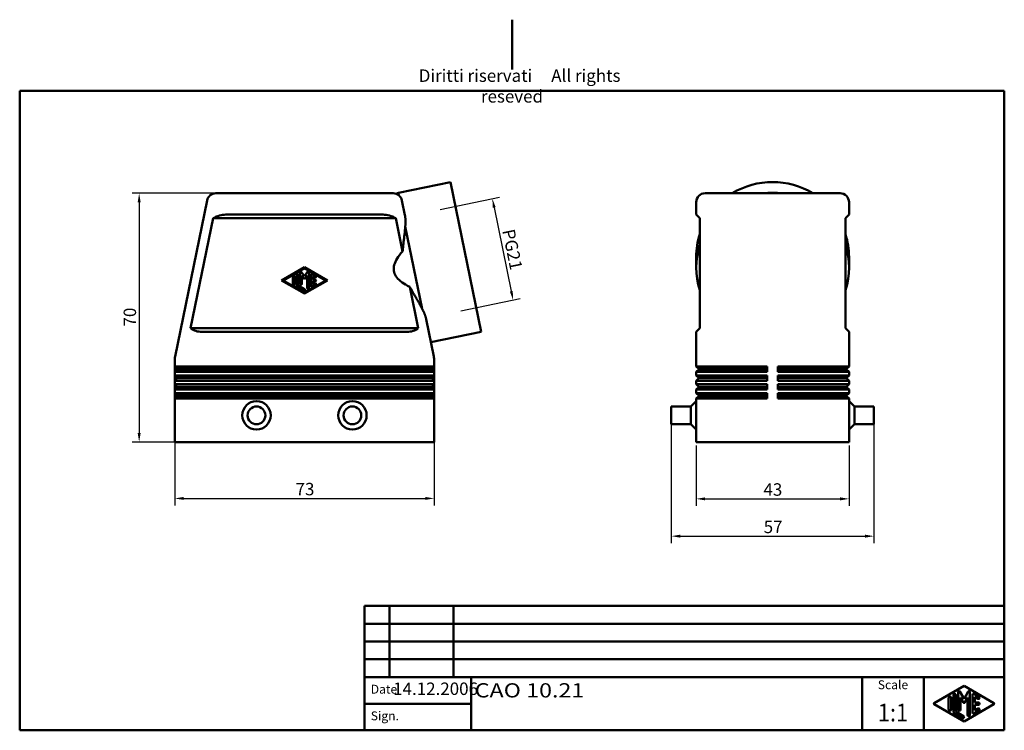
# Model space of a CAD drawing. Extents: x 10 to 287, y 10 to 210.
import ezdxf
from ezdxf.enums import TextEntityAlignment as Align

# ---------------------------------------------------------------- set-up
doc = ezdxf.new("R2010")
doc.units = 0
for name, color, linetype, lineweight in [('Bemaßungen(TC_020513_DIN)', 7, 'Continuous', 25), ('Schraffur', 179, 'Continuous', 9), ('Sichtbare Kanten(TC_020513_DIN)', 7, 'Continuous', 50), ('Skizziergeometrie(ISO)', 7, 'Continuous', 50), ('Symbole(ISO)', 7, 'Continuous', 25)]:
    doc.layers.add(name, color=color, linetype=linetype, lineweight=lineweight)
doc.styles.add('Aktuell-BSI', font='ARIAL.TTF')
doc.styles.add('Kopie von TC 5 mm', font='ARIAL.TTF', dxfattribs={"width": 1.2})
doc.styles.add('TC 2_5 mm', font='ARIAL.TTF', dxfattribs={"width": 0.9})
doc.styles.add('TC 3_5 mm', font='ARIAL.TTF', dxfattribs={"width": 0.8})
doc.styles.add('TC 5 mm', font='ARIAL.TTF', dxfattribs={"width": 0.9})
doc.dimstyles.new('STANDARD-TC_020513_DIN', dxfattribs={"dimtxt": 3.5, "dimasz": 2.5, "dimexe": 2, "dimexo": 1, "dimgap": 0.8, "dimtad": 1, "dimrnd": 1e-08, "dimzin": 12, "dimtxsty": 'Aktuell-BSI', "dimcen": 0.09, "dimdle": 10, "dimclrd": 7, "dimclre": 7, "dimclrt": 7, "dimadec": 0, "dimazin": 3, "dimtfac": 1, "dimtmove": 0, "dimatfit": 3, "dimfxl": 1, "dimtolj": 1, "dimtzin": 0, "dimlwd": 25, "dimlwe": 25, "dimarcsym": 0})

# ---------------------------------------------------------------- blocks, each defined once
blk = doc.blocks.new('Ränder Ilme Rahmen A4 quer')
at = {"layer": 'Skizziergeometrie(ISO)'}
for p, q in [((148.5, 210), (148.5, 196)), ((10, 10), (10, 190)), ((10, 190), (287, 190)), ((287, 190), (287, 10)), ((10, 10), (287, 10))]:
    blk.add_line(p, q, dxfattribs=at)
at = {"layer": 'Symbole(ISO)', "color": 7, "insert": (148.5, 196), "char_height": 3.5, "attachment_point": 2, "style": 'TC 2_5 mm'}
blk.add_mtext('\\fISOCPEUR|b0|i0;\\H3.5000;    Diritti riservati     All rights reseved', dxfattribs=at)
blk = doc.blocks.new('Schriftfelder Ilme')
at = {"layer": 'Schraffur'}
h = blk.add_hatch(color=7, dxfattribs=at)
edge = h.paths.add_edge_path()
edge.add_arc((184.66, 19.15), 0.333, 0, 180)
edge.add_line((184.32, 19.15), (184.32, 15.85))
edge.add_arc((184.66, 15.85), 0.333, 180, 360)
edge.add_line((184.99, 15.85), (184.99, 19.15))
h = blk.add_hatch(color=7, dxfattribs=at)
edge = h.paths.add_edge_path()
edge.add_line((188.49, 14.02), (186.32, 15.27))
edge.add_line((186.32, 15.27), (186.32, 19.94))
edge.add_arc((185.99, 19.94), 0.333, 0, 180)
edge.add_line((185.66, 19.94), (185.66, 15.27))
edge.add_arc((186.32, 15.27), 0.667, 180, 240.0184)
edge.add_line((185.99, 14.69), (188.16, 13.44))
edge.add_arc((188.32, 13.73), 0.333, 240.0184, 420.0184)
h = blk.add_hatch(color=7, dxfattribs=at)
edge = h.paths.add_edge_path()
edge.add_line((188.66, 18.85), (187.48, 20.89))
edge.add_arc((187.25, 20.75), 0.265, 30, 180)
edge.add_line((186.99, 20.75), (186.99, 15.85))
edge.add_arc((187.32, 15.85), 0.333, 180, 360)
edge.add_line((187.66, 15.85), (187.66, 19.25))
edge.add_line((187.66, 19.25), (188.51, 17.77))
edge.add_arc((188.66, 17.85), 0.167, 210, 330)
edge.add_line((188.8, 17.77), (189.66, 19.25))
edge.add_line((189.66, 19.25), (189.66, 14.29))
edge.add_arc((189.99, 14.29), 0.333, 180, 360)
edge.add_line((190.32, 14.29), (190.32, 20.75))
edge.add_arc((190.06, 20.75), 0.265, 0, 150)
edge.add_line((189.83, 20.89), (188.66, 18.85))
h = blk.add_hatch(color=7, dxfattribs=at)
edge = h.paths.add_edge_path()
edge.add_arc((192.69, 15.85), 0.333, 299.9816, 479.9816)
edge.add_line((192.52, 16.14), (191.66, 15.63))
edge.add_line((191.66, 15.63), (191.66, 17.17))
edge.add_line((191.66, 17.17), (192.69, 17.17))
edge.add_arc((192.69, 17.5), 0.333, 270, 450)
edge.add_line((192.69, 17.83), (191.66, 17.83))
edge.add_line((191.66, 17.83), (191.66, 19.37))
edge.add_line((191.66, 19.37), (192.52, 18.87))
edge.add_arc((192.69, 19.15), 0.333, 240.0184, 420.0184)
edge.add_line((192.86, 19.44), (191.49, 20.23))
edge.add_arc((191.32, 19.94), 0.333, 60.0184, 180)
edge.add_line((190.99, 19.94), (190.99, 15.06))
edge.add_arc((191.32, 15.06), 0.333, 180, 299.9816)
edge.add_line((191.49, 14.77), (192.86, 15.56))
for p, q in [((185.66, 19.94), (185.66, 15.27)), ((186.32, 15.27), (186.32, 19.94)), ((186.99, 20.75), (186.99, 15.85)), ((188.66, 18.85), (187.48, 20.89)), ((189.83, 20.89), (188.66, 18.85)), ((190.32, 14.29), (190.32, 20.75)), ((190.99, 15.06, 10), (190.99, 19.94, 10)), ((191.49, 20.23, 10), (192.86, 19.44, 10)), ((184.32, 15.85, 10), (184.32, 19.15, 10)), ((184.99, 19.15, 10), (184.99, 15.85, 10)), ((187.66, 19.25), (188.51, 17.77)), ((187.66, 15.85), (187.66, 19.25)), ((188.8, 17.77), (189.66, 19.25)), ((189.66, 19.25), (189.66, 14.29)), ((191.66, 19.37, 10), (191.66, 17.83, 10)), ((192.52, 18.87, 10), (191.66, 19.37, 10)), ((191.66, 17.83, 10), (192.69, 17.83, 10)), ((191.66, 17.17, 10), (191.66, 15.63, 10)), ((192.69, 17.17, 10), (191.66, 17.17, 10)), ((185.99, 14.69), (188.16, 13.44)), ((188.49, 14.02), (186.32, 15.27)), ((192.86, 15.56, 10), (191.49, 14.77, 10)), ((191.66, 15.63, 10), (192.52, 16.14, 10))]:
    blk.add_line(p, q)
for centre, radius, start, end in [((184.66, 19.15, 10), 0.333, 0, 180), ((185.99, 19.94), 0.333, 0, 180), ((187.25, 20.75), 0.265, 30, 180), ((190.06, 20.75), 0.265, 0, 150), ((191.32, 19.94, 10), 0.333, 60.0184, 180), ((192.69, 19.15, 10), 0.333, 240.0184, 60.0184), ((188.66, 17.85), 0.167, 210, 330), ((192.69, 17.5, 10), 0.333, 270, 90), ((184.66, 15.85, 10), 0.333, 180, 0), ((186.32, 15.27), 0.667, 180, 240.0184), ((187.32, 15.85), 0.333, 180, 0), ((188.32, 13.73), 0.333, 240.0184, 60.0184), ((189.99, 14.29), 0.333, 180, 0), ((191.32, 15.06, 10), 0.333, 180, 299.9816), ((192.69, 15.85, 10), 0.333, 299.9816, 119.9816)]:
    blk.add_arc(centre, radius, start, end)
at = {"layer": 'Skizziergeometrie(ISO)'}
for p, q in [((19.98, 45), (199.98, 45)), ((19.98, 45), (19.98, 10)), ((26.98, 45), (26.98, 25)), ((44.98, 45), (44.98, 25)), ((19.98, 40), (199.98, 40)), ((19.98, 35), (199.98, 35)), ((19.98, 30), (199.98, 30)), ((19.98, 25), (199.98, 25)), ((49.98, 10), (49.98, 25)), ((159.98, 25), (159.98, 10)), ((177.33, 25), (177.33, 10)), ((180.24, 17.65), (188.66, 22.5)), ((188.66, 22.5), (197.07, 17.65)), ((185.66, 15.27), (185.66, 19.94)), ((186.32, 19.94), (186.32, 15.27)), ((186.99, 15.85), (186.99, 20.75)), ((187.48, 20.89), (188.66, 18.85)), ((189.83, 20.89), (188.66, 18.85)), ((190.32, 14.29), (190.32, 20.75)), ((190.99, 15.06), (190.99, 19.94)), ((191.49, 20.23), (192.86, 19.44)), ((19.98, 17.5), (49.98, 17.5)), ((188.66, 12.5), (180.24, 17.36)), ((184.32, 15.85), (184.32, 19.15)), ((184.99, 19.15), (184.99, 15.85)), ((187.66, 19.25), (187.66, 15.85)), ((188.51, 17.77), (187.66, 19.25)), ((197.07, 17.36), (188.66, 12.5)), ((189.66, 19.25), (188.8, 17.77)), ((189.66, 14.29), (189.66, 19.25)), ((191.66, 19.37), (191.66, 17.83)), ((192.52, 18.87), (191.66, 19.37)), ((191.66, 17.83), (192.69, 17.83)), ((191.66, 17.17), (191.66, 15.63)), ((192.69, 17.17), (191.66, 17.17)), ((188.16, 13.44), (185.99, 14.69)), ((186.32, 15.27), (188.49, 14.02)), ((192.86, 15.56), (191.49, 14.77)), ((191.66, 15.63), (192.52, 16.14))]:
    blk.add_line(p, q, dxfattribs=at)
for centre, radius, start, end in [((184.66, 19.15), 0.333, 0, 180), ((185.99, 19.94), 0.333, 0, 180), ((187.25, 20.75), 0.265, 30, 180), ((190.06, 20.75), 0.265, 0, 150), ((191.32, 19.94), 0.333, 60.0184, 180), ((192.69, 19.15), 0.333, 240.0184, 60.0184), ((180.32, 17.5), 0.167, 119.9816, 240.0184), ((188.66, 17.85), 0.167, 210, 330), ((192.69, 17.5), 0.333, 270, 90), ((196.99, 17.5), 0.167, 299.9816, 60.0184), ((184.66, 15.85), 0.333, 180, 0), ((186.32, 15.27), 0.667, 180, 240.0184), ((187.32, 15.85), 0.333, 180, 0), ((188.32, 13.73), 0.333, 240.0184, 60.0184), ((189.99, 14.29), 0.333, 180, 0), ((191.32, 15.06), 0.333, 180, 299.9816), ((192.69, 15.85), 0.333, 299.9816, 119.9816)]:
    blk.add_arc(centre, radius, start, end, dxfattribs=at)
at = {"layer": 'Symbole(ISO)', "color": 7}
for s, insert, char_height, width, attachment_point, style in [(' Date', (20.98, 21.25), 2.5, 8.9975, 4, 'TC 2_5 mm'), ('14.12.2006', (39.98, 21.25), 3.5, 20.9533, 5, 'TC 3_5 mm'), ('Scale', (168.66, 22.5), 2.5, 17.3406, 5, 'TC 2_5 mm'), (' Sign.', (20.98, 13.75), 2.5, 8.971, 4, 'TC 2_5 mm')]:
    blk.add_mtext(s, dxfattribs=dict(at, insert=insert, char_height=char_height, width=width, attachment_point=attachment_point, style=style))
at = {"layer": 'Symbole(ISO)', "color": 7, "style": 'Kopie von TC 5 mm', "width": 1.2}
blk.add_attdef('BAUTEILNUMMER', text='', height=4, dxfattribs=at).set_placement((50.98, 21.25), align=Align.MIDDLE_LEFT)
at = {"layer": 'Symbole(ISO)', "color": 7, "style": 'TC 5 mm', "width": 0.9}
blk.add_attdef('FirstViewScale', text='', height=5, dxfattribs=at).set_placement((168.66, 15), align=Align.MIDDLE_CENTER)
blk = doc.blocks.new('*D11')
at = {"layer": 'Bemaßungen(TC_020513_DIN)', "color": 7, "linetype": 'Continuous', "lineweight": 25}
for p, q in [((53.61, 96.26), (53.61, 73.26)), ((126.61, 96.26), (126.61, 73.26)), ((56.11, 75.26), (124.11, 75.26))]:
    blk.add_line(p, q, dxfattribs=at)
at = {"layer": 'Bemaßungen(TC_020513_DIN)', "color": 7, "linetype": 'Continuous'}
for points in [[(56.11, 75.68), (56.11, 74.85), (53.61, 75.26)], [(124.11, 75.68), (124.11, 74.85), (126.61, 75.26)]]:
    blk.add_solid(points, dxfattribs=at)
at = {"layer": 'Defpoints', "color": 0, "linetype": 'Continuous'}
for p in [(53.61, 97.26), (126.61, 97.26), (126.61, 75.26)]:
    blk.add_point(p, dxfattribs=at)
at = {"layer": 'Bemaßungen(TC_020513_DIN)', "color": 7, "linetype": 'Continuous', "lineweight": 25, "insert": (87.62, 79.64), "char_height": 3.5, "attachment_point": 1, "style": 'Aktuell-BSI'}
blk.add_mtext('\\A1;73', dxfattribs=at)
blk = doc.blocks.new('*D12')
at = {"layer": 'Bemaßungen(TC_020513_DIN)', "color": 7, "linetype": 'Continuous', "lineweight": 25}
for p, q in [((200.32, 90.14), (200.32, 73.14)), ((243.32, 90.14), (243.32, 73.14)), ((202.82, 75.14), (240.82, 75.14))]:
    blk.add_line(p, q, dxfattribs=at)
at = {"layer": 'Bemaßungen(TC_020513_DIN)', "color": 7, "linetype": 'Continuous'}
for points in [[(202.82, 75.56), (202.82, 74.72), (200.32, 75.14)], [(240.82, 75.56), (240.82, 74.72), (243.32, 75.14)]]:
    blk.add_solid(points, dxfattribs=at)
at = {"layer": 'Defpoints', "color": 0, "linetype": 'Continuous'}
for p in [(200.32, 91.14), (243.32, 91.14), (243.32, 75.14)]:
    blk.add_point(p, dxfattribs=at)
at = {"layer": 'Bemaßungen(TC_020513_DIN)', "color": 7, "linetype": 'Continuous', "lineweight": 25, "insert": (219.24, 79.52), "char_height": 3.5, "attachment_point": 1, "style": 'Aktuell-BSI'}
blk.add_mtext('\\A1;43', dxfattribs=at)
blk = doc.blocks.new('*D13')
at = {"layer": 'Bemaßungen(TC_020513_DIN)', "color": 7, "linetype": 'Continuous', "lineweight": 25}
for p, q in [((193.32, 97.64), (193.32, 62.64)), ((250.32, 97.64), (250.32, 62.64)), ((195.82, 64.64), (247.82, 64.64))]:
    blk.add_line(p, q, dxfattribs=at)
at = {"layer": 'Bemaßungen(TC_020513_DIN)', "color": 7, "linetype": 'Continuous'}
for points in [[(195.82, 65.06), (195.82, 64.22), (193.32, 64.64)], [(247.82, 65.06), (247.82, 64.22), (250.32, 64.64)]]:
    blk.add_solid(points, dxfattribs=at)
at = {"layer": 'Defpoints', "color": 0, "linetype": 'Continuous'}
for p in [(193.32, 98.64), (250.32, 98.64), (250.32, 64.64)]:
    blk.add_point(p, dxfattribs=at)
at = {"layer": 'Bemaßungen(TC_020513_DIN)', "color": 7, "linetype": 'Continuous', "lineweight": 25, "insert": (219.31, 69), "char_height": 3.5, "attachment_point": 1, "style": 'Aktuell-BSI'}
blk.add_mtext('\\A1;57', dxfattribs=at)
blk = doc.blocks.new('*D14')
at = {"layer": 'Bemaßungen(TC_020513_DIN)', "color": 7, "linetype": 'Continuous', "lineweight": 25}
for p, q in [((67.73, 161.14), (41.61, 161.14)), ((43.61, 158.64), (43.61, 93.64)), ((58.61, 91.14), (41.61, 91.14))]:
    blk.add_line(p, q, dxfattribs=at)
at = {"layer": 'Bemaßungen(TC_020513_DIN)', "color": 7, "linetype": 'Continuous'}
for points in [[(43.2, 158.64), (44.03, 158.64), (43.61, 161.14)], [(43.2, 93.64), (44.03, 93.64), (43.61, 91.14)]]:
    blk.add_solid(points, dxfattribs=at)
at = {"layer": 'Defpoints', "color": 0, "linetype": 'Continuous'}
for p in [(68.73, 161.14), (43.61, 91.14), (59.61, 91.14)]:
    blk.add_point(p, dxfattribs=at)
at = {"layer": 'Bemaßungen(TC_020513_DIN)', "color": 7, "linetype": 'Continuous', "lineweight": 25, "insert": (39.24, 123.65), "char_height": 3.5, "attachment_point": 1, "rotation": 90, "style": 'Aktuell-BSI'}
blk.add_mtext('\\A1;70', dxfattribs=at)
blk = doc.blocks.new('*D15')
at = {"layer": 'Bemaßungen(TC_020513_DIN)', "color": 7, "linetype": 'Continuous', "lineweight": 25}
for p, q in [((128.28, 156.61), (144.94, 160.02)), ((143.48, 157.17), (148.3, 133.55)), ((134.11, 128.1), (150.76, 131.5))]:
    blk.add_line(p, q, dxfattribs=at)
at = {"layer": 'Bemaßungen(TC_020513_DIN)', "color": 7, "linetype": 'Continuous'}
for points in [[(143.89, 157.25), (143.07, 157.08), (142.98, 159.61)], [(148.71, 133.63), (147.9, 133.47), (148.8, 131.1)]]:
    blk.add_solid(points, dxfattribs=at)
at = {"layer": 'Defpoints', "color": 0, "linetype": 'Continuous'}
for p in [(127.3, 156.41), (148.8, 131.1), (133.13, 127.9)]:
    blk.add_point(p, dxfattribs=at)
at = {"layer": 'Bemaßungen(TC_020513_DIN)', "color": 7, "linetype": 'Continuous', "lineweight": 25, "insert": (148.96, 152.41), "char_height": 3.5, "attachment_point": 1, "rotation": 281.5467, "style": 'Aktuell-BSI'}
blk.add_mtext('\\A1; PG21', dxfattribs=at)

msp = doc.modelspace()

# ---------------------------------------------------------------- linework, layer by layer
at = {"layer": 'Sichtbare Kanten(TC_020513_DIN)'}
for p, q in [((131.243, 164.309), (116.546, 161.306)), ((131.243, 164.309), (139.85, 122.179)), ((65.154, 161.139), (68.726, 161.139)), ((111.5, 161.139), (68.726, 161.139)), ((111.5, 161.139), (115.072, 161.139)), ((115.827, 161.022), (116.546, 161.306)), ((116.546, 161.306), (116.704, 160.533)), ((202.815, 161.139), (206.315, 161.139)), ((237.315, 161.139), (206.315, 161.139)), ((237.315, 161.139), (240.815, 161.139)), ((62.704, 159.14), (53.734, 115.234)), ((118.378, 154.944), (117.521, 159.14)), ((200.315, 158.639), (200.315, 155.139)), ((243.315, 155.139), (243.315, 158.639)), ((68.011, 155.139), (112.215, 155.139)), ((201.315, 154.139), (200.315, 155.139)), ((243.315, 155.139), (242.315, 154.139)), ((58.088, 123.139), (64.421, 154.139)), ((64.421, 154.139), (115.804, 154.139)), ((115.804, 154.139), (117.716, 144.781)), ((201.315, 154.139), (201.315, 123.139)), ((242.315, 123.139), (242.315, 154.139)), ((118.48, 151.84), (123.219, 128.643)), ((200.315, 143.244), (200.315, 140.241)), ((243.315, 143.244), (243.315, 140.241)), ((83.612, 136.639), (90.113, 140.388)), ((90.113, 140.099), (84.113, 136.639)), ((88.863, 135.649), (88.863, 138.772)), ((89.313, 138.922), (90.113, 137.851)), ((90.113, 140.388), (96.613, 136.639)), ((96.113, 136.639), (90.113, 140.099)), ((90.113, 137.851), (90.912, 138.922)), ((91.363, 138.772), (91.363, 134.506)), ((90.113, 132.891), (83.612, 136.639)), ((84.113, 136.639), (90.113, 133.179)), ((86.863, 135.649), (86.863, 137.629)), ((87.363, 137.629), (87.363, 135.649)), ((87.863, 135.083), (87.863, 138.196)), ((88.363, 138.196), (88.363, 135.227)), ((90.113, 137.015), (89.363, 138.019)), ((89.363, 138.019), (89.363, 135.649)), ((90.863, 138.019), (90.113, 137.015)), ((96.613, 136.639), (90.113, 132.891)), ((90.113, 133.179), (96.113, 136.639)), ((90.863, 134.506), (90.863, 138.019)), ((91.863, 135.083), (91.863, 138.196)), ((92.238, 138.412), (93.238, 137.835)), ((92.363, 137.763), (92.363, 136.889)), ((92.988, 137.402), (92.363, 137.763)), ((92.363, 136.889), (93.113, 136.889)), ((93.113, 136.389), (92.363, 136.389)), ((92.363, 136.389), (92.363, 135.516)), ((92.363, 135.516), (92.988, 135.876)), ((89.988, 133.713), (87.988, 134.866)), ((88.363, 135.227), (90.238, 134.146)), ((93.238, 135.443), (92.238, 134.866)), ((119.748, 134.836), (122.137, 123.139)), ((126.491, 115.234), (124.343, 125.748)), ((58.088, 123.139), (122.137, 123.139)), ((118.957, 122.139), (61.269, 122.139)), ((139.85, 122.179), (125.664, 119.281)), ((200.315, 122.139), (201.315, 123.139)), ((200.315, 122.139), (200.315, 114.033)), ((242.315, 123.139), (243.315, 122.139)), ((243.315, 114.033), (243.315, 122.139)), ((53.613, 114.033), (53.613, 112.389)), ((126.613, 112.389), (126.613, 114.033)), ((200.315, 114.033), (200.315, 112.389)), ((243.315, 112.389), (243.315, 114.033)), ((53.613, 112.389), (59.613, 112.389)), ((53.613, 112.389), (53.613, 110.889)), ((53.613, 112.389), (54.313, 111.689)), ((53.613, 110.889), (54.313, 111.589)), ((53.613, 110.889), (53.613, 109.889)), ((59.613, 110.889), (53.613, 110.889)), ((59.613, 111.689), (54.313, 111.689)), ((54.313, 111.589), (54.313, 111.689)), ((54.313, 111.589), (59.613, 111.589)), ((120.613, 112.389), (59.613, 112.389)), ((59.613, 111.689), (120.613, 111.689)), ((120.613, 111.589), (59.613, 111.589)), ((59.613, 110.889), (120.613, 110.889)), ((120.613, 112.389), (126.613, 112.389)), ((125.913, 111.689), (120.613, 111.689)), ((120.613, 111.589), (125.913, 111.589)), ((126.613, 110.889), (120.613, 110.889)), ((125.913, 111.689), (126.613, 112.389)), ((125.913, 111.589), (125.913, 111.689)), ((126.613, 110.889), (125.913, 111.589)), ((126.613, 110.889), (126.613, 112.389)), ((126.613, 109.889), (126.613, 110.889)), ((201.015, 111.689), (200.315, 112.389)), ((200.315, 112.389), (206.315, 112.389)), ((201.015, 111.589), (200.315, 110.889)), ((206.315, 110.889), (200.315, 110.889)), ((200.315, 110.889), (200.315, 109.889)), ((201.015, 111.689), (206.315, 111.689)), ((201.015, 111.589), (201.015, 111.689)), ((206.315, 111.589), (201.015, 111.589)), ((220.315, 112.389), (206.315, 112.389)), ((220.315, 111.689), (206.315, 111.689)), ((206.315, 111.589), (220.315, 111.589)), ((206.315, 110.889), (220.315, 110.889)), ((220.315, 110.889), (220.315, 112.389)), ((223.315, 112.389), (223.315, 110.889)), ((237.315, 112.389), (223.315, 112.389)), ((223.315, 111.689), (237.315, 111.689)), ((237.315, 111.589), (223.315, 111.589)), ((223.315, 110.889), (237.315, 110.889)), ((237.315, 112.389), (243.315, 112.389)), ((242.615, 111.689), (237.315, 111.689)), ((237.315, 111.589), (242.615, 111.589)), ((243.315, 110.889), (237.315, 110.889)), ((243.315, 112.389), (242.615, 111.689)), ((242.615, 111.589), (242.615, 111.689)), ((243.315, 110.889), (242.615, 111.589)), ((243.315, 109.889), (243.315, 110.889)), ((53.613, 109.889), (59.613, 109.889)), ((53.613, 109.889), (53.613, 108.389)), ((53.613, 109.889), (54.313, 109.189)), ((53.613, 108.389), (54.313, 109.089)), ((53.613, 108.389), (53.613, 107.389)), ((59.613, 108.389), (53.613, 108.389)), ((59.613, 109.189), (54.313, 109.189)), ((54.313, 109.089), (54.313, 109.189)), ((54.313, 109.089), (59.613, 109.089)), ((120.613, 109.889), (59.613, 109.889)), ((59.613, 109.189), (120.613, 109.189)), ((120.613, 109.089), (59.613, 109.089)), ((59.613, 108.389), (120.613, 108.389)), ((120.613, 109.889), (126.613, 109.889)), ((125.913, 109.189), (120.613, 109.189)), ((120.613, 109.089), (125.913, 109.089)), ((126.613, 108.389), (120.613, 108.389)), ((125.913, 109.189), (126.613, 109.889)), ((125.913, 109.089), (125.913, 109.189)), ((126.613, 108.389), (125.913, 109.089)), ((126.613, 108.389), (126.613, 109.889)), ((126.613, 107.389), (126.613, 108.389)), ((201.015, 109.189), (200.315, 109.889)), ((200.315, 109.889), (206.315, 109.889)), ((201.015, 109.089), (200.315, 108.389)), ((206.315, 108.389), (200.315, 108.389)), ((200.315, 108.389), (200.315, 107.389)), ((201.015, 109.189), (206.315, 109.189)), ((201.015, 109.089), (201.015, 109.189)), ((206.315, 109.089), (201.015, 109.089)), ((220.315, 109.889), (206.315, 109.889)), ((220.315, 109.189), (206.315, 109.189)), ((206.315, 109.089), (220.315, 109.089)), ((206.315, 108.389), (220.315, 108.389)), ((220.315, 108.389), (220.315, 109.889)), ((223.315, 109.889), (223.315, 108.389)), ((237.315, 109.889), (223.315, 109.889)), ((223.315, 109.189), (237.315, 109.189)), ((237.315, 109.089), (223.315, 109.089)), ((223.315, 108.389), (237.315, 108.389)), ((237.315, 109.889), (243.315, 109.889)), ((242.615, 109.189), (237.315, 109.189)), ((237.315, 109.089), (242.615, 109.089)), ((243.315, 108.389), (237.315, 108.389)), ((243.315, 109.889), (242.615, 109.189)), ((242.615, 109.089), (242.615, 109.189)), ((243.315, 108.389), (242.615, 109.089)), ((243.315, 107.389), (243.315, 108.389)), ((53.613, 107.389), (59.613, 107.389)), ((53.613, 107.389), (53.613, 105.889)), ((53.613, 107.389), (54.313, 106.689)), ((53.613, 105.889), (54.313, 106.589)), ((53.613, 105.889), (53.613, 104.889)), ((59.613, 105.889), (53.613, 105.889)), ((59.613, 106.689), (54.313, 106.689)), ((54.313, 106.589), (54.313, 106.689)), ((54.313, 106.589), (59.613, 106.589)), ((120.613, 107.389), (59.613, 107.389)), ((59.613, 106.689), (120.613, 106.689)), ((120.613, 106.589), (59.613, 106.589)), ((59.613, 105.889), (120.613, 105.889)), ((120.613, 107.389), (126.613, 107.389)), ((125.913, 106.689), (120.613, 106.689)), ((120.613, 106.589), (125.913, 106.589)), ((126.613, 105.889), (120.613, 105.889)), ((125.913, 106.689), (126.613, 107.389)), ((125.913, 106.589), (125.913, 106.689)), ((126.613, 105.889), (125.913, 106.589)), ((126.613, 105.889), (126.613, 107.389)), ((126.613, 104.889), (126.613, 105.889)), ((201.015, 106.689), (200.315, 107.389)), ((200.315, 107.389), (206.315, 107.389)), ((201.015, 106.589), (200.315, 105.889)), ((206.315, 105.889), (200.315, 105.889)), ((200.315, 105.889), (200.315, 104.889)), ((201.015, 106.689), (206.315, 106.689)), ((201.015, 106.589), (201.015, 106.689)), ((206.315, 106.589), (201.015, 106.589)), ((220.315, 107.389), (206.315, 107.389)), ((220.315, 106.689), (206.315, 106.689)), ((206.315, 106.589), (220.315, 106.589)), ((206.315, 105.889), (220.315, 105.889)), ((220.315, 105.889), (220.315, 107.389)), ((223.315, 107.389), (223.315, 105.889)), ((237.315, 107.389), (223.315, 107.389)), ((223.315, 106.689), (237.315, 106.689)), ((237.315, 106.589), (223.315, 106.589)), ((223.315, 105.889), (237.315, 105.889)), ((237.315, 107.389), (243.315, 107.389)), ((242.615, 106.689), (237.315, 106.689)), ((237.315, 106.589), (242.615, 106.589)), ((243.315, 105.889), (237.315, 105.889)), ((243.315, 107.389), (242.615, 106.689)), ((242.615, 106.589), (242.615, 106.689)), ((243.315, 105.889), (242.615, 106.589)), ((243.315, 104.889), (243.315, 105.889)), ((53.613, 104.889), (59.613, 104.889)), ((53.613, 104.889), (53.613, 103.389)), ((53.613, 104.889), (54.313, 104.189)), ((53.613, 103.389), (54.313, 104.089)), ((53.613, 103.389), (53.613, 91.139)), ((59.613, 103.389), (53.613, 103.389)), ((59.613, 104.189), (54.313, 104.189)), ((54.313, 104.089), (54.313, 104.189)), ((54.313, 104.089), (59.613, 104.089)), ((120.613, 104.889), (59.613, 104.889)), ((59.613, 104.189), (120.613, 104.189)), ((120.613, 104.089), (59.613, 104.089)), ((59.613, 103.389), (120.613, 103.389)), ((120.613, 104.889), (126.613, 104.889)), ((125.913, 104.189), (120.613, 104.189)), ((120.613, 104.089), (125.913, 104.089)), ((126.613, 103.389), (120.613, 103.389)), ((125.913, 104.189), (126.613, 104.889)), ((125.913, 104.089), (125.913, 104.189)), ((126.613, 103.389), (125.913, 104.089)), ((126.613, 103.389), (126.613, 104.889)), ((126.613, 91.139), (126.613, 103.389)), ((198.815, 101.139), (200.315, 102.639)), ((201.015, 104.189), (200.315, 104.889)), ((200.315, 104.889), (206.315, 104.889)), ((200.315, 103.389), (201.015, 104.089)), ((206.315, 103.389), (200.315, 103.389)), ((200.315, 103.389), (200.315, 91.139)), ((201.015, 104.189), (206.315, 104.189)), ((201.015, 104.089), (201.015, 104.189)), ((206.315, 104.089), (201.015, 104.089)), ((220.315, 104.889), (206.315, 104.889)), ((220.315, 104.189), (206.315, 104.189)), ((206.315, 104.089), (220.315, 104.089)), ((206.315, 103.389), (220.315, 103.389)), ((220.315, 103.389), (220.315, 104.889)), ((223.315, 104.889), (223.315, 103.389)), ((237.315, 104.889), (223.315, 104.889)), ((223.315, 104.189), (237.315, 104.189)), ((237.315, 104.089), (223.315, 104.089)), ((223.315, 103.389), (237.315, 103.389)), ((237.315, 104.889), (243.315, 104.889)), ((242.615, 104.189), (237.315, 104.189)), ((237.315, 104.089), (242.615, 104.089)), ((243.315, 103.389), (237.315, 103.389)), ((243.315, 104.889), (242.615, 104.189)), ((242.615, 104.089), (242.615, 104.189)), ((243.315, 103.389), (242.615, 104.089)), ((243.315, 91.139), (243.315, 103.389)), ((244.815, 101.139), (243.315, 102.639)), ((193.315, 101.139), (193.315, 96.139)), ((198.815, 101.139), (193.315, 101.139)), ((198.815, 101.139), (198.815, 96.139)), ((244.815, 101.139), (244.815, 96.139)), ((250.315, 101.139), (244.815, 101.139)), ((250.315, 101.139), (250.315, 96.139)), ((198.815, 96.139), (193.315, 96.139)), ((198.815, 96.139), (200.315, 94.639)), ((244.815, 96.139), (243.315, 94.639)), ((250.315, 96.139), (244.815, 96.139)), ((59.613, 91.139), (53.613, 91.139)), ((120.613, 91.139), (59.613, 91.139)), ((126.613, 91.139), (120.613, 91.139)), ((206.315, 91.139), (200.315, 91.139)), ((237.315, 91.139), (206.315, 91.139)), ((243.315, 91.139), (237.315, 91.139))]:
    msp.add_line(p, q, dxfattribs=at)
at = {"layer": 'Sichtbare Kanten(TC_020513_DIN)', "flags": 128}
for points in [[(118.48, 151.84), (118.491, 151.98), (118.502, 152.12), (118.511, 152.258), (118.519, 152.396), (118.526, 152.532), (118.531, 152.668), (118.536, 152.803), (118.539, 152.937), (118.54, 153.07), (118.541, 153.202), (118.539, 153.333), (118.537, 153.463), (118.533, 153.593), (118.527, 153.721), (118.52, 153.848), (118.511, 153.974), (118.5, 154.099), (118.488, 154.223), (118.475, 154.346), (118.459, 154.468), (118.442, 154.588), (118.422, 154.708), (118.401, 154.827), (118.378, 154.944)], [(117.716, 144.781), (117.743, 145.09), (117.772, 145.399), (117.804, 145.708), (117.837, 146.015), (117.871, 146.322), (117.907, 146.628), (117.944, 146.933), (117.981, 147.237), (118.018, 147.539), (118.056, 147.84), (118.093, 148.14), (118.13, 148.438), (118.167, 148.734), (118.203, 149.028), (118.238, 149.32), (118.272, 149.61), (118.305, 149.898), (118.336, 150.184), (118.365, 150.467), (118.393, 150.747), (118.418, 151.025), (118.442, 151.3), (118.462, 151.571), (118.48, 151.84)], [(119.748, 134.836), (119.129, 135.135), (118.558, 135.441), (118.034, 135.754), (117.556, 136.074), (117.123, 136.402), (116.735, 136.737), (116.392, 137.079), (116.094, 137.429), (115.84, 137.787), (115.629, 138.154), (115.462, 138.528), (115.339, 138.911), (115.259, 139.303), (115.222, 139.704), (115.228, 140.114), (115.279, 140.534), (115.372, 140.963), (115.509, 141.402), (115.69, 141.852), (115.916, 142.312), (116.185, 142.782), (116.5, 143.264), (116.859, 143.758), (117.264, 144.263), (117.716, 144.781)], [(123.219, 128.643), (123.097, 128.883), (122.972, 129.125), (122.843, 129.368), (122.711, 129.614), (122.575, 129.861), (122.437, 130.11), (122.296, 130.36), (122.153, 130.612), (122.008, 130.866), (121.861, 131.121), (121.713, 131.377), (121.563, 131.635), (121.412, 131.895), (121.26, 132.155), (121.107, 132.418), (120.954, 132.681), (120.801, 132.946), (120.648, 133.212), (120.495, 133.48), (120.343, 133.748), (120.192, 134.018), (120.042, 134.29), (119.894, 134.562), (119.748, 134.836)], [(124.343, 125.748), (124.318, 125.865), (124.291, 125.982), (124.262, 126.099), (124.231, 126.217), (124.197, 126.336), (124.162, 126.454), (124.124, 126.573), (124.085, 126.692), (124.043, 126.811), (124, 126.931), (123.955, 127.051), (123.908, 127.172), (123.86, 127.292), (123.809, 127.413), (123.757, 127.535), (123.704, 127.657), (123.648, 127.779), (123.591, 127.901), (123.533, 128.024), (123.473, 128.147), (123.412, 128.27), (123.349, 128.394), (123.285, 128.518), (123.219, 128.643)]]:
    msp.add_lwpolyline(points, dxfattribs=at)
at = {"layer": 'Sichtbare Kanten(TC_020513_DIN)'}
for centre, radius in [((76.613, 98.639), 4), ((103.613, 98.639), 4), ((76.613, 98.639), 2.5), ((103.613, 98.639), 2.5)]:
    msp.add_circle(centre, radius, dxfattribs=at)
for centre, radius, start, end in [((65.154, 158.639), 2.5, 90, 168.45331), ((115.072, 158.639), 2.5, 11.54669, 90), ((202.815, 158.639), 2.5, 90, 180), ((240.815, 158.639), 2.5, 0, 90), ((89.113, 138.772), 0.25, 36.7434, 180), ((91.113, 138.772), 0.25, 0, 143.2566), ((87.113, 137.629), 0.25, 0, 180), ((88.113, 138.196), 0.25, 0, 180), ((92.113, 138.196), 0.25, 60.02938, 180), ((93.113, 137.619), 0.25, 240.02938, 60.02938), ((93.113, 135.66), 0.25, 299.97062, 119.97062), ((93.113, 136.639), 0.25, 270, 90), ((87.113, 135.649), 0.25, 180, 0), ((88.113, 135.083), 0.25, 180, 240.02938), ((89.113, 135.649), 0.25, 180, 0), ((90.113, 133.93), 0.25, 240.02938, 60.02938), ((91.113, 134.506), 0.25, 180, 0), ((92.113, 135.083), 0.25, 180, 299.97062), ((59.613, 114.033), 6, 168.45331, 180), ((120.613, 114.033), 6, 0, 11.54669)]:
    msp.add_arc(centre, radius, start, end, dxfattribs=at)
for centre, major_axis, ratio, start_param, end_param in [((221.815, 143.244), (-21.5, 0), 0.9797619, 4.1566947, 5.2680833), ((221.815, 140.241), (-21.5, 0), 0.9797619, 4.5863691, 4.8384088), ((66.785, 149.139), (5.197, 4.243), 0.8163551, 0.7853982, 1.3710837), ((113.44, 149.139), (5.197, -4.243), 0.8163551, 1.7705089, 2.3561945), ((221.815, 143.244), (-21.5, 0), 0.9797619, 5.9769935, 6.2831853), ((221.815, 143.244), (21.5, 0), 0.9797619, 0, 0.3061918), ((221.815, 140.241), (-21.5, 0), 0.9797619, 5.9769935, 6.5893772), ((221.815, 140.241), (21.5, 0), 0.9797619, 5.9769935, 6.5893772), ((62.495, 128.139), (-5.197, -4.243), 0.8163551, 0.1997126, 0.7853982), ((117.731, 128.139), (-5.197, 4.243), 0.8163551, 2.3561945, 2.94188)]:
    msp.add_ellipse(centre, major_axis=major_axis, ratio=ratio, start_param=start_param, end_param=end_param, dxfattribs=at)

# ---------------------------------------------------------------- block references
msp.add_blockref('Ränder Ilme Rahmen A4 quer', (0, 0))
msp.add_blockref('Schriftfelder Ilme', (87.02, -0.001)).add_auto_attribs({'FirstViewScale': '1:1', 'BAUTEILNUMMER': 'CAO 10.21'})

# ---------------------------------------------------------------- dimensions: what is measured, and where the dimension line sits
at = {"layer": 'Bemaßungen(TC_020513_DIN)', "color": 7, "linetype": 'Continuous', "lineweight": 25}
for base, p1, p2, angle, picture, middle in [((43.613, 91.139), (68.726, 161.139), (59.613, 91.139), 90, '*D14', (43.613, 126.139)), ((126.613, 75.264), (53.613, 97.264), (126.613, 97.264), 180, '*D11', (90.113, 75.264)), ((250.315, 64.639), (193.315, 98.639), (250.315, 98.639), 180, '*D13', (221.815, 64.639)), ((243.315, 75.139), (200.315, 91.139), (243.315, 91.139), 180, '*D12', (221.815, 75.139))]:
    dim = msp.add_linear_dim(base=base, p1=p1, p2=p2, angle=angle, dimstyle='STANDARD-TC_020513_DIN', override={"dimdec": 2, "dimtp": 0, "dimtm": 0, "dimtdec": 2}, dxfattribs=at)
    dim.commit()
    dim.dimension.update_dxf_attribs({"geometry": picture, "text_midpoint": middle, "dimtype": 160})
dim = msp.add_linear_dim(base=(148.804, 131.1), p1=(127.302, 156.412), p2=(133.128, 127.897), angle=101.54669, text=' PG21', dimstyle='STANDARD-TC_020513_DIN', override={"dimdec": 2, "dimtp": 0, "dimtm": 0, "dimtdec": 2}, dxfattribs=at)
dim.commit()
dim.dimension.update_dxf_attribs({"geometry": '*D15', "text_midpoint": (145.891, 145.357), "dimtype": 160})

doc.saveas('drawing.dxf')
